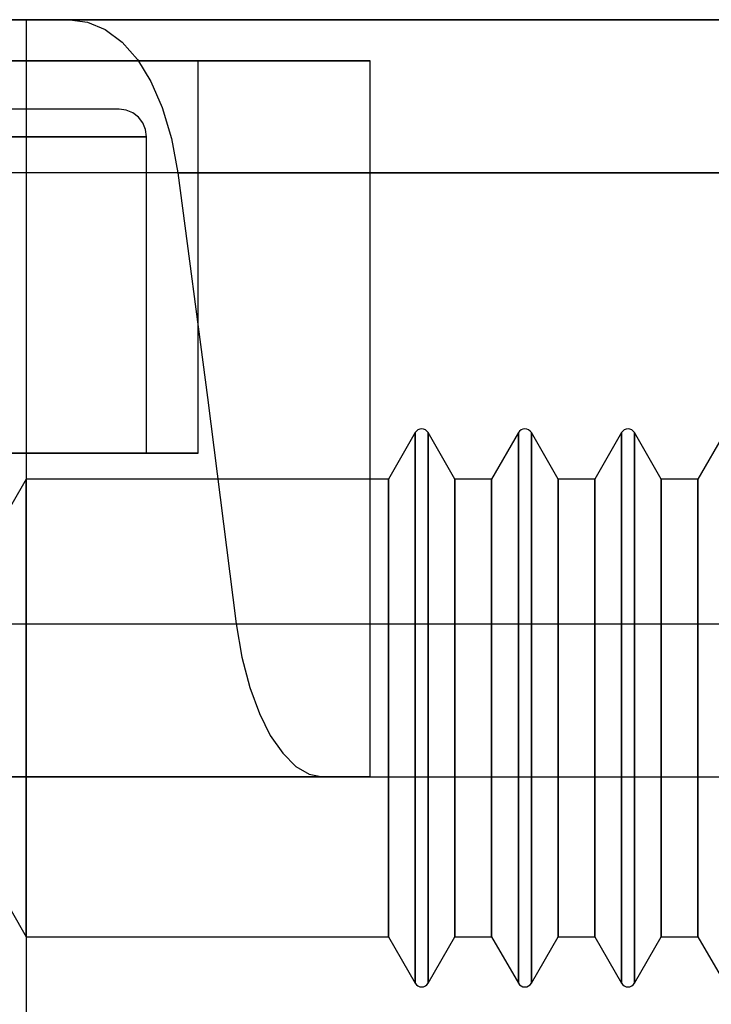
# Model space of a CAD drawing. Units: millimetres. Extents: x 331 to 909, y 431 to 812.
# Drawn here: x 635 to 645, y 798 to 812 of the extents above; entities that cross this region are included whole.
import ezdxf

# ---------------------------------------------------------------- set-up
doc = ezdxf.new("R2010")
doc.units = ezdxf.units.MM
doc.layers.add('HIDDEN', color=7, linetype='Continuous')
doc.layers.add('THICK', color=7, linetype='Continuous')

# ---------------------------------------------------------------- blocks, each defined once
blk = doc.blocks.new('ccc')
at = {"layer": 'HIDDEN', "color": 4}
for p, q in [((653.51, 811.927), (620.51, 811.927)), ((631.74, 811.927), (636.142, 811.927)), ((635.816, 811.927), (635.51, 811.927)), ((635.51, 811.927), (635.51, 795.927)), ((635.816, 811.927), (635.51, 811.927)), ((635.51, 811.927), (635.51, 795.927)), ((635.51, 811.927), (635.816, 811.927)), ((635.51, 811.927), (635.816, 811.927)), ((636.716, 811.927), (635.816, 811.927)), ((636.716, 811.927), (635.816, 811.927)), ((635.816, 811.927), (636.716, 811.927)), ((635.816, 811.927), (636.716, 811.927)), ((636.142, 811.927), (636.401, 811.893)), ((636.142, 811.927), (655.51, 811.927)), ((636.401, 811.893), (636.659, 811.785)), ((638.146, 811.927), (636.716, 811.927)), ((638.146, 811.927), (636.716, 811.927)), ((636.716, 811.927), (638.146, 811.927)), ((636.716, 811.927), (638.146, 811.927)), ((640.01, 811.927), (638.146, 811.927)), ((640.01, 811.927), (638.146, 811.927)), ((638.146, 811.927), (640.01, 811.927)), ((638.146, 811.927), (640.01, 811.927)), ((642.18, 811.927), (640.01, 811.927)), ((642.18, 811.927), (640.01, 811.927)), ((640.01, 811.927), (642.18, 811.927)), ((640.01, 811.927), (642.18, 811.927)), ((644.51, 811.927), (642.18, 811.927)), ((644.51, 811.927), (642.18, 811.927)), ((642.18, 811.927), (644.51, 811.927)), ((642.18, 811.927), (644.51, 811.927)), ((646.839, 811.927), (644.51, 811.927)), ((646.839, 811.927), (644.51, 811.927)), ((644.51, 811.927), (646.839, 811.927)), ((644.51, 811.927), (646.839, 811.927)), ((636.659, 811.785), (636.905, 811.602)), ((636.905, 811.602), (637.128, 811.347)), ((638.636, 811.327), (633.141, 811.327)), ((633.141, 811.327), (638.636, 811.327)), ((635.51, 811.327), (634.304, 811.327)), ((634.304, 811.327), (635.51, 811.327)), ((636.545, 811.327), (635.51, 811.327)), ((635.51, 811.327), (636.545, 811.327)), ((637.34, 811.327), (636.545, 811.327)), ((636.545, 811.327), (637.34, 811.327)), ((637.128, 811.347), (637.322, 811.029)), ((637.839, 811.327), (637.34, 811.327)), ((637.34, 811.327), (637.839, 811.327)), ((638.01, 811.327), (637.839, 811.327)), ((637.839, 811.327), (638.01, 811.327)), ((638.01, 805.627), (638.01, 811.327)), ((640.51, 811.327), (638.636, 811.327)), ((638.636, 811.327), (640.51, 811.327)), ((640.51, 800.927), (640.51, 811.327)), ((637.322, 811.029), (637.486, 810.65)), ((635.732, 810.627), (634.935, 810.627)), ((635.732, 810.627), (634.935, 810.627)), ((636.344, 810.627), (635.732, 810.627)), ((636.344, 810.627), (635.732, 810.627)), ((636.729, 810.627), (636.344, 810.627)), ((636.729, 810.627), (636.344, 810.627)), ((636.86, 810.627), (636.729, 810.627)), ((636.86, 810.627), (636.729, 810.627)), ((636.963, 810.614), (636.86, 810.627)), ((637.06, 810.574), (636.963, 810.614)), ((637.486, 810.65), (637.62, 810.201)), ((637.143, 810.51), (637.06, 810.574)), ((637.206, 810.427), (637.143, 810.51)), ((637.246, 810.331), (637.206, 810.427)), ((637.26, 810.227), (637.246, 810.331)), ((635.135, 810.227), (636.015, 810.227)), ((636.015, 810.227), (635.135, 810.227)), ((636.015, 810.227), (636.69, 810.227)), ((636.69, 810.227), (636.015, 810.227)), ((636.69, 810.227), (637.115, 810.227)), ((637.115, 810.227), (636.69, 810.227)), ((637.115, 810.227), (637.26, 810.227)), ((637.26, 810.227), (637.115, 810.227)), ((637.26, 805.627), (637.26, 810.227)), ((637.62, 810.201), (637.712, 809.704)), ((654.914, 809.704), (619.914, 809.704)), ((637.712, 809.704), (638.145, 806.44)), ((637.712, 809.704), (654.914, 809.704)), ((638.145, 806.44), (638.564, 803.151)), ((641.166, 805.927), (640.775, 805.251)), ((641.166, 805.927), (640.775, 805.251)), ((641.183, 805.95), (641.166, 805.927)), ((641.183, 805.95), (641.166, 805.927)), ((641.166, 805.791), (641.166, 805.927)), ((641.166, 805.927), (641.166, 805.791)), ((641.166, 805.927), (641.166, 805.791)), ((641.166, 805.791), (641.166, 805.927)), ((641.206, 805.967), (641.183, 805.95)), ((641.206, 805.967), (641.183, 805.95)), ((641.232, 805.978), (641.206, 805.967)), ((641.232, 805.978), (641.206, 805.967)), ((641.26, 805.981), (641.232, 805.978)), ((641.26, 805.981), (641.232, 805.978)), ((641.288, 805.978), (641.26, 805.981)), ((641.288, 805.978), (641.26, 805.981)), ((641.314, 805.967), (641.288, 805.978)), ((641.314, 805.967), (641.288, 805.978)), ((641.336, 805.95), (641.314, 805.967)), ((641.336, 805.95), (641.314, 805.967)), ((641.354, 805.927), (641.336, 805.95)), ((641.354, 805.927), (641.336, 805.95)), ((641.354, 805.927), (641.354, 805.791)), ((641.744, 805.251), (641.354, 805.927)), ((641.744, 805.251), (641.354, 805.927)), ((641.354, 805.927), (641.354, 805.791)), ((641.354, 805.791), (641.354, 805.927)), ((641.354, 805.791), (641.354, 805.927)), ((642.666, 805.927), (642.275, 805.251)), ((642.666, 805.927), (642.275, 805.251)), ((642.683, 805.95), (642.666, 805.927)), ((642.683, 805.95), (642.666, 805.927)), ((642.666, 805.791), (642.666, 805.927)), ((642.666, 805.927), (642.666, 805.791)), ((642.666, 805.927), (642.666, 805.791)), ((642.666, 805.791), (642.666, 805.927)), ((642.706, 805.967), (642.683, 805.95)), ((642.706, 805.967), (642.683, 805.95)), ((642.732, 805.978), (642.706, 805.967)), ((642.732, 805.978), (642.706, 805.967)), ((642.76, 805.981), (642.732, 805.978)), ((642.76, 805.981), (642.732, 805.978)), ((642.788, 805.978), (642.76, 805.981)), ((642.788, 805.978), (642.76, 805.981)), ((642.814, 805.967), (642.788, 805.978)), ((642.814, 805.967), (642.788, 805.978)), ((642.836, 805.95), (642.814, 805.967)), ((642.836, 805.95), (642.814, 805.967)), ((642.854, 805.927), (642.836, 805.95)), ((642.854, 805.927), (642.836, 805.95)), ((642.854, 805.927), (642.854, 805.791)), ((643.244, 805.251), (642.854, 805.927)), ((643.244, 805.251), (642.854, 805.927)), ((642.854, 805.927), (642.854, 805.791)), ((642.854, 805.791), (642.854, 805.927)), ((642.854, 805.791), (642.854, 805.927)), ((644.166, 805.927), (643.775, 805.251)), ((644.166, 805.927), (643.775, 805.251)), ((644.183, 805.95), (644.166, 805.927)), ((644.183, 805.95), (644.166, 805.927)), ((644.166, 805.791), (644.166, 805.927)), ((644.166, 805.927), (644.166, 805.791)), ((644.166, 805.927), (644.166, 805.791)), ((644.166, 805.791), (644.166, 805.927)), ((644.206, 805.967), (644.183, 805.95)), ((644.206, 805.967), (644.183, 805.95)), ((644.232, 805.978), (644.206, 805.967)), ((644.232, 805.978), (644.206, 805.967)), ((644.26, 805.981), (644.232, 805.978)), ((644.26, 805.981), (644.232, 805.978)), ((644.288, 805.978), (644.26, 805.981)), ((644.288, 805.978), (644.26, 805.981)), ((644.314, 805.967), (644.288, 805.978)), ((644.314, 805.967), (644.288, 805.978)), ((644.336, 805.95), (644.314, 805.967)), ((644.336, 805.95), (644.314, 805.967)), ((644.354, 805.927), (644.336, 805.95)), ((644.354, 805.927), (644.336, 805.95)), ((644.354, 805.927), (644.354, 805.791)), ((644.744, 805.251), (644.354, 805.927)), ((644.744, 805.251), (644.354, 805.927)), ((644.354, 805.927), (644.354, 805.791)), ((644.354, 805.791), (644.354, 805.927)), ((644.354, 805.791), (644.354, 805.927)), ((645.666, 805.927), (645.275, 805.251)), ((645.666, 805.927), (645.275, 805.251)), ((641.166, 805.391), (641.166, 805.791)), ((641.166, 805.791), (641.166, 805.391)), ((641.166, 805.791), (641.166, 805.391)), ((641.166, 805.391), (641.166, 805.791)), ((641.354, 805.791), (641.354, 805.391)), ((641.354, 805.791), (641.354, 805.391)), ((641.354, 805.391), (641.354, 805.791)), ((641.354, 805.391), (641.354, 805.791)), ((642.666, 805.391), (642.666, 805.791)), ((642.666, 805.791), (642.666, 805.391)), ((642.666, 805.791), (642.666, 805.391)), ((642.666, 805.391), (642.666, 805.791)), ((642.854, 805.791), (642.854, 805.391)), ((642.854, 805.791), (642.854, 805.391)), ((642.854, 805.391), (642.854, 805.791)), ((642.854, 805.391), (642.854, 805.791)), ((644.166, 805.391), (644.166, 805.791)), ((644.166, 805.791), (644.166, 805.391)), ((644.166, 805.791), (644.166, 805.391)), ((644.166, 805.391), (644.166, 805.791)), ((644.354, 805.791), (644.354, 805.391)), ((644.354, 805.791), (644.354, 805.391)), ((644.354, 805.391), (644.354, 805.791)), ((644.354, 805.391), (644.354, 805.791)), ((634.304, 805.627), (635.51, 805.627)), ((635.51, 805.627), (634.304, 805.627)), ((635.135, 805.627), (636.015, 805.627)), ((636.015, 805.627), (635.135, 805.627)), ((635.51, 805.627), (636.545, 805.627)), ((636.545, 805.627), (635.51, 805.627)), ((636.015, 805.627), (636.69, 805.627)), ((636.69, 805.627), (636.015, 805.627)), ((636.545, 805.627), (637.34, 805.627)), ((637.34, 805.627), (636.545, 805.627)), ((636.69, 805.627), (637.115, 805.627)), ((637.115, 805.627), (636.69, 805.627)), ((637.115, 805.627), (637.26, 805.627)), ((637.26, 805.627), (637.115, 805.627)), ((637.34, 805.627), (637.839, 805.627)), ((637.839, 805.627), (637.34, 805.627)), ((637.839, 805.627), (638.01, 805.627)), ((638.01, 805.627), (637.839, 805.627)), ((641.166, 804.756), (641.166, 805.391)), ((641.166, 805.391), (641.166, 804.756)), ((641.166, 805.391), (641.166, 804.756)), ((641.166, 804.756), (641.166, 805.391)), ((641.354, 805.391), (641.354, 804.756)), ((641.354, 805.391), (641.354, 804.756)), ((641.354, 804.756), (641.354, 805.391)), ((641.354, 804.756), (641.354, 805.391)), ((642.666, 804.756), (642.666, 805.391)), ((642.666, 805.391), (642.666, 804.756)), ((642.666, 805.391), (642.666, 804.756)), ((642.666, 804.756), (642.666, 805.391)), ((642.854, 805.391), (642.854, 804.756)), ((642.854, 805.391), (642.854, 804.756)), ((642.854, 804.756), (642.854, 805.391)), ((642.854, 804.756), (642.854, 805.391)), ((644.166, 804.756), (644.166, 805.391)), ((644.166, 805.391), (644.166, 804.756)), ((644.166, 805.391), (644.166, 804.756)), ((644.166, 804.756), (644.166, 805.391)), ((644.354, 805.391), (644.354, 804.756)), ((644.354, 805.391), (644.354, 804.756)), ((644.354, 804.756), (644.354, 805.391)), ((644.354, 804.756), (644.354, 805.391)), ((635.51, 805.251), (633.591, 801.927)), ((635.51, 805.251), (633.591, 801.927)), ((635.51, 805.251), (635.51, 805.137)), ((640.775, 805.251), (635.51, 805.251)), ((640.775, 805.251), (635.51, 805.251)), ((635.51, 805.251), (635.51, 805.137)), ((635.51, 805.137), (635.51, 805.251)), ((635.51, 805.137), (635.51, 805.251)), ((640.775, 805.137), (640.775, 805.251)), ((640.775, 805.251), (640.775, 805.137)), ((640.775, 805.251), (640.775, 805.137)), ((640.775, 805.137), (640.775, 805.251)), ((642.275, 805.251), (641.744, 805.251)), ((641.744, 805.251), (641.744, 805.137)), ((641.744, 805.137), (641.744, 805.251)), ((642.275, 805.251), (641.744, 805.251)), ((641.744, 805.137), (641.744, 805.251)), ((641.744, 805.251), (641.744, 805.137)), ((642.275, 805.137), (642.275, 805.251)), ((642.275, 805.251), (642.275, 805.137)), ((642.275, 805.251), (642.275, 805.137)), ((642.275, 805.137), (642.275, 805.251)), ((643.775, 805.251), (643.244, 805.251)), ((643.244, 805.251), (643.244, 805.137)), ((643.244, 805.137), (643.244, 805.251)), ((643.775, 805.251), (643.244, 805.251)), ((643.244, 805.137), (643.244, 805.251)), ((643.244, 805.251), (643.244, 805.137)), ((643.775, 805.137), (643.775, 805.251)), ((643.775, 805.251), (643.775, 805.137)), ((643.775, 805.251), (643.775, 805.137)), ((643.775, 805.137), (643.775, 805.251)), ((644.744, 805.251), (644.744, 805.137)), ((645.275, 805.251), (644.744, 805.251)), ((644.744, 805.137), (644.744, 805.251)), ((645.275, 805.251), (644.744, 805.251)), ((644.744, 805.137), (644.744, 805.251)), ((644.744, 805.251), (644.744, 805.137)), ((645.275, 805.137), (645.275, 805.251)), ((645.275, 805.251), (645.275, 805.137)), ((645.275, 805.251), (645.275, 805.137)), ((645.275, 805.137), (645.275, 805.251)), ((635.51, 805.137), (635.51, 804.805)), ((635.51, 805.137), (635.51, 804.805)), ((635.51, 804.805), (635.51, 805.137)), ((635.51, 804.805), (635.51, 805.137)), ((640.775, 804.805), (640.775, 805.137)), ((640.775, 805.137), (640.775, 804.805)), ((640.775, 805.137), (640.775, 804.805)), ((640.775, 804.805), (640.775, 805.137)), ((641.744, 805.137), (641.744, 804.805)), ((641.744, 804.805), (641.744, 805.137)), ((641.744, 804.805), (641.744, 805.137)), ((641.744, 805.137), (641.744, 804.805)), ((642.275, 804.805), (642.275, 805.137)), ((642.275, 805.137), (642.275, 804.805)), ((642.275, 805.137), (642.275, 804.805)), ((642.275, 804.805), (642.275, 805.137)), ((643.244, 805.137), (643.244, 804.805)), ((643.244, 804.805), (643.244, 805.137)), ((643.244, 804.805), (643.244, 805.137)), ((643.244, 805.137), (643.244, 804.805)), ((643.775, 804.805), (643.775, 805.137)), ((643.775, 805.137), (643.775, 804.805)), ((643.775, 805.137), (643.775, 804.805)), ((643.775, 804.805), (643.775, 805.137)), ((644.744, 805.137), (644.744, 804.805)), ((644.744, 804.805), (644.744, 805.137)), ((644.744, 804.805), (644.744, 805.137)), ((644.744, 805.137), (644.744, 804.805)), ((645.275, 804.805), (645.275, 805.137)), ((645.275, 805.137), (645.275, 804.805)), ((645.275, 805.137), (645.275, 804.805)), ((645.275, 804.805), (645.275, 805.137)), ((635.51, 804.805), (635.51, 804.277)), ((635.51, 804.805), (635.51, 804.277)), ((635.51, 804.277), (635.51, 804.805)), ((635.51, 804.277), (635.51, 804.805)), ((640.775, 804.277), (640.775, 804.805)), ((640.775, 804.805), (640.775, 804.277)), ((640.775, 804.805), (640.775, 804.277)), ((640.775, 804.277), (640.775, 804.805)), ((641.166, 803.927), (641.166, 804.756)), ((641.166, 804.756), (641.166, 803.927)), ((641.166, 804.756), (641.166, 803.927)), ((641.166, 803.927), (641.166, 804.756)), ((641.354, 804.756), (641.354, 803.927)), ((641.354, 804.756), (641.354, 803.927)), ((641.354, 803.927), (641.354, 804.756)), ((641.354, 803.927), (641.354, 804.756)), ((641.744, 804.805), (641.744, 804.277)), ((641.744, 804.277), (641.744, 804.805)), ((641.744, 804.277), (641.744, 804.805)), ((641.744, 804.805), (641.744, 804.277)), ((642.275, 804.277), (642.275, 804.805)), ((642.275, 804.805), (642.275, 804.277)), ((642.275, 804.805), (642.275, 804.277)), ((642.275, 804.277), (642.275, 804.805)), ((642.666, 803.927), (642.666, 804.756)), ((642.666, 804.756), (642.666, 803.927)), ((642.666, 804.756), (642.666, 803.927)), ((642.666, 803.927), (642.666, 804.756)), ((642.854, 804.756), (642.854, 803.927)), ((642.854, 804.756), (642.854, 803.927)), ((642.854, 803.927), (642.854, 804.756)), ((642.854, 803.927), (642.854, 804.756)), ((643.244, 804.805), (643.244, 804.277)), ((643.244, 804.277), (643.244, 804.805)), ((643.244, 804.277), (643.244, 804.805)), ((643.244, 804.805), (643.244, 804.277)), ((643.775, 804.277), (643.775, 804.805)), ((643.775, 804.805), (643.775, 804.277)), ((643.775, 804.805), (643.775, 804.277)), ((643.775, 804.277), (643.775, 804.805)), ((644.166, 803.927), (644.166, 804.756)), ((644.166, 804.756), (644.166, 803.927)), ((644.166, 804.756), (644.166, 803.927)), ((644.166, 803.927), (644.166, 804.756)), ((644.354, 804.756), (644.354, 803.927)), ((644.354, 804.756), (644.354, 803.927)), ((644.354, 803.927), (644.354, 804.756)), ((644.354, 803.927), (644.354, 804.756)), ((644.744, 804.805), (644.744, 804.277)), ((644.744, 804.277), (644.744, 804.805)), ((644.744, 804.277), (644.744, 804.805)), ((644.744, 804.805), (644.744, 804.277)), ((645.275, 804.277), (645.275, 804.805)), ((645.275, 804.805), (645.275, 804.277)), ((645.275, 804.805), (645.275, 804.277)), ((645.275, 804.277), (645.275, 804.805)), ((635.51, 804.277), (635.51, 803.589)), ((635.51, 804.277), (635.51, 803.589)), ((635.51, 803.589), (635.51, 804.277)), ((635.51, 803.589), (635.51, 804.277)), ((640.775, 803.589), (640.775, 804.277)), ((640.775, 804.277), (640.775, 803.589)), ((640.775, 804.277), (640.775, 803.589)), ((640.775, 803.589), (640.775, 804.277)), ((641.744, 804.277), (641.744, 803.589)), ((641.744, 803.589), (641.744, 804.277)), ((641.744, 803.589), (641.744, 804.277)), ((641.744, 804.277), (641.744, 803.589)), ((642.275, 803.589), (642.275, 804.277)), ((642.275, 804.277), (642.275, 803.589)), ((642.275, 804.277), (642.275, 803.589)), ((642.275, 803.589), (642.275, 804.277)), ((643.244, 804.277), (643.244, 803.589)), ((643.244, 803.589), (643.244, 804.277)), ((643.244, 803.589), (643.244, 804.277)), ((643.244, 804.277), (643.244, 803.589)), ((643.775, 803.589), (643.775, 804.277)), ((643.775, 804.277), (643.775, 803.589)), ((643.775, 804.277), (643.775, 803.589)), ((643.775, 803.589), (643.775, 804.277)), ((644.744, 804.277), (644.744, 803.589)), ((644.744, 803.589), (644.744, 804.277)), ((644.744, 803.589), (644.744, 804.277)), ((644.744, 804.277), (644.744, 803.589)), ((645.275, 803.589), (645.275, 804.277)), ((645.275, 804.277), (645.275, 803.589)), ((645.275, 804.277), (645.275, 803.589)), ((645.275, 803.589), (645.275, 804.277)), ((641.166, 802.962), (641.166, 803.927)), ((641.166, 803.927), (641.166, 802.962)), ((641.166, 803.927), (641.166, 802.962)), ((641.166, 802.962), (641.166, 803.927)), ((641.354, 803.927), (641.354, 802.962)), ((641.354, 803.927), (641.354, 802.962)), ((641.354, 802.962), (641.354, 803.927)), ((641.354, 802.962), (641.354, 803.927)), ((642.666, 802.962), (642.666, 803.927)), ((642.666, 803.927), (642.666, 802.962)), ((642.666, 803.927), (642.666, 802.962)), ((642.666, 802.962), (642.666, 803.927)), ((642.854, 803.927), (642.854, 802.962)), ((642.854, 803.927), (642.854, 802.962)), ((642.854, 802.962), (642.854, 803.927)), ((642.854, 802.962), (642.854, 803.927)), ((644.166, 802.962), (644.166, 803.927)), ((644.166, 803.927), (644.166, 802.962)), ((644.166, 803.927), (644.166, 802.962)), ((644.166, 802.962), (644.166, 803.927)), ((644.354, 803.927), (644.354, 802.962)), ((644.354, 803.927), (644.354, 802.962)), ((644.354, 802.962), (644.354, 803.927)), ((644.354, 802.962), (644.354, 803.927)), ((635.51, 803.589), (635.51, 802.787)), ((635.51, 803.589), (635.51, 802.787)), ((635.51, 802.787), (635.51, 803.589)), ((635.51, 802.787), (635.51, 803.589)), ((640.775, 802.787), (640.775, 803.589)), ((640.775, 803.589), (640.775, 802.787)), ((640.775, 803.589), (640.775, 802.787)), ((640.775, 802.787), (640.775, 803.589)), ((641.744, 803.589), (641.744, 802.787)), ((641.744, 802.787), (641.744, 803.589)), ((641.744, 802.787), (641.744, 803.589)), ((641.744, 803.589), (641.744, 802.787)), ((642.275, 802.787), (642.275, 803.589)), ((642.275, 803.589), (642.275, 802.787)), ((642.275, 803.589), (642.275, 802.787)), ((642.275, 802.787), (642.275, 803.589)), ((643.244, 803.589), (643.244, 802.787)), ((643.244, 802.787), (643.244, 803.589)), ((643.244, 802.787), (643.244, 803.589)), ((643.244, 803.589), (643.244, 802.787)), ((643.775, 802.787), (643.775, 803.589)), ((643.775, 803.589), (643.775, 802.787)), ((643.775, 803.589), (643.775, 802.787)), ((643.775, 802.787), (643.775, 803.589)), ((644.744, 803.589), (644.744, 802.787)), ((644.744, 802.787), (644.744, 803.589)), ((644.744, 802.787), (644.744, 803.589)), ((644.744, 803.589), (644.744, 802.787)), ((645.275, 802.787), (645.275, 803.589)), ((645.275, 803.589), (645.275, 802.787)), ((645.275, 803.589), (645.275, 802.787)), ((645.275, 802.787), (645.275, 803.589)), ((618.158, 803.151), (653.468, 803.151)), ((638.564, 803.151), (638.645, 802.666)), ((638.564, 803.151), (653.468, 803.151)), ((641.166, 801.927), (641.166, 802.962)), ((641.166, 802.962), (641.166, 801.927)), ((641.166, 802.962), (641.166, 801.927)), ((641.166, 801.927), (641.166, 802.962)), ((641.354, 802.962), (641.354, 801.927)), ((641.354, 802.962), (641.354, 801.927)), ((641.354, 801.927), (641.354, 802.962)), ((641.354, 801.927), (641.354, 802.962)), ((642.666, 801.927), (642.666, 802.962)), ((642.666, 802.962), (642.666, 801.927)), ((642.666, 802.962), (642.666, 801.927)), ((642.666, 801.927), (642.666, 802.962)), ((642.854, 802.962), (642.854, 801.927)), ((642.854, 802.962), (642.854, 801.927)), ((642.854, 801.927), (642.854, 802.962)), ((642.854, 801.927), (642.854, 802.962)), ((644.166, 801.927), (644.166, 802.962)), ((644.166, 802.962), (644.166, 801.927)), ((644.166, 802.962), (644.166, 801.927)), ((644.166, 801.927), (644.166, 802.962)), ((644.354, 802.962), (644.354, 801.927)), ((644.354, 802.962), (644.354, 801.927)), ((644.354, 801.927), (644.354, 802.962)), ((644.354, 801.927), (644.354, 802.962)), ((635.51, 802.787), (635.51, 801.927)), ((635.51, 802.787), (635.51, 801.927)), ((635.51, 801.927), (635.51, 802.787)), ((635.51, 801.927), (635.51, 802.787)), ((640.775, 801.927), (640.775, 802.787)), ((640.775, 802.787), (640.775, 801.927)), ((640.775, 802.787), (640.775, 801.927)), ((640.775, 801.927), (640.775, 802.787)), ((641.744, 802.787), (641.744, 801.927)), ((641.744, 801.927), (641.744, 802.787)), ((641.744, 801.927), (641.744, 802.787)), ((641.744, 802.787), (641.744, 801.927)), ((642.275, 801.927), (642.275, 802.787)), ((642.275, 802.787), (642.275, 801.927)), ((642.275, 802.787), (642.275, 801.927)), ((642.275, 801.927), (642.275, 802.787)), ((643.244, 802.787), (643.244, 801.927)), ((643.244, 801.927), (643.244, 802.787)), ((643.244, 801.927), (643.244, 802.787)), ((643.244, 802.787), (643.244, 801.927)), ((643.775, 801.927), (643.775, 802.787)), ((643.775, 802.787), (643.775, 801.927)), ((643.775, 802.787), (643.775, 801.927)), ((643.775, 801.927), (643.775, 802.787)), ((644.744, 802.787), (644.744, 801.927)), ((644.744, 801.927), (644.744, 802.787)), ((644.744, 801.927), (644.744, 802.787)), ((644.744, 802.787), (644.744, 801.927)), ((645.275, 801.927), (645.275, 802.787)), ((645.275, 802.787), (645.275, 801.927)), ((645.275, 802.787), (645.275, 801.927)), ((645.275, 801.927), (645.275, 802.787)), ((638.645, 802.666), (638.76, 802.224)), ((638.76, 802.224), (638.9, 801.847)), ((633.591, 801.927), (635.51, 798.604)), ((633.591, 801.927), (635.51, 798.604)), ((635.51, 801.927), (635.51, 801.067)), ((635.51, 801.927), (635.51, 801.067)), ((635.51, 801.067), (635.51, 801.927)), ((635.51, 801.067), (635.51, 801.927)), ((640.775, 801.067), (640.775, 801.927)), ((640.775, 801.927), (640.775, 801.067)), ((640.775, 801.927), (640.775, 801.067)), ((640.775, 801.067), (640.775, 801.927)), ((641.166, 800.892), (641.166, 801.927)), ((641.166, 801.927), (641.166, 800.892)), ((641.166, 801.927), (641.166, 800.892)), ((641.166, 800.892), (641.166, 801.927)), ((641.354, 801.927), (641.354, 800.892)), ((641.354, 801.927), (641.354, 800.892)), ((641.354, 800.892), (641.354, 801.927)), ((641.354, 800.892), (641.354, 801.927)), ((641.744, 801.927), (641.744, 801.067)), ((641.744, 801.067), (641.744, 801.927)), ((641.744, 801.067), (641.744, 801.927)), ((641.744, 801.927), (641.744, 801.067)), ((642.275, 801.067), (642.275, 801.927)), ((642.275, 801.927), (642.275, 801.067)), ((642.275, 801.927), (642.275, 801.067)), ((642.275, 801.067), (642.275, 801.927)), ((642.666, 800.892), (642.666, 801.927)), ((642.666, 801.927), (642.666, 800.892)), ((642.666, 801.927), (642.666, 800.892)), ((642.666, 800.892), (642.666, 801.927)), ((642.854, 801.927), (642.854, 800.892)), ((642.854, 801.927), (642.854, 800.892)), ((642.854, 800.892), (642.854, 801.927)), ((642.854, 800.892), (642.854, 801.927)), ((643.244, 801.927), (643.244, 801.067)), ((643.244, 801.067), (643.244, 801.927)), ((643.244, 801.067), (643.244, 801.927)), ((643.244, 801.927), (643.244, 801.067)), ((643.775, 801.067), (643.775, 801.927)), ((643.775, 801.927), (643.775, 801.067)), ((643.775, 801.927), (643.775, 801.067)), ((643.775, 801.067), (643.775, 801.927)), ((644.166, 800.892), (644.166, 801.927)), ((644.166, 801.927), (644.166, 800.892)), ((644.166, 801.927), (644.166, 800.892)), ((644.166, 800.892), (644.166, 801.927)), ((644.354, 801.927), (644.354, 800.892)), ((644.354, 801.927), (644.354, 800.892)), ((644.354, 800.892), (644.354, 801.927)), ((644.354, 800.892), (644.354, 801.927)), ((644.744, 801.927), (644.744, 801.067)), ((644.744, 801.067), (644.744, 801.927)), ((644.744, 801.067), (644.744, 801.927)), ((644.744, 801.927), (644.744, 801.067)), ((645.275, 801.067), (645.275, 801.927)), ((645.275, 801.927), (645.275, 801.067)), ((645.275, 801.927), (645.275, 801.067)), ((645.275, 801.067), (645.275, 801.927)), ((638.9, 801.847), (639.059, 801.529)), ((639.059, 801.529), (639.239, 801.268)), ((639.239, 801.268), (639.431, 801.078)), ((635.51, 801.067), (635.51, 800.265)), ((635.51, 801.067), (635.51, 800.265)), ((635.51, 800.265), (635.51, 801.067)), ((635.51, 800.265), (635.51, 801.067)), ((639.431, 801.078), (639.626, 800.964)), ((640.775, 800.265), (640.775, 801.067)), ((640.775, 801.067), (640.775, 800.265)), ((640.775, 801.067), (640.775, 800.265)), ((640.775, 800.265), (640.775, 801.067)), ((641.744, 801.067), (641.744, 800.265)), ((641.744, 800.265), (641.744, 801.067)), ((641.744, 800.265), (641.744, 801.067)), ((641.744, 801.067), (641.744, 800.265)), ((642.275, 800.265), (642.275, 801.067)), ((642.275, 801.067), (642.275, 800.265)), ((642.275, 801.067), (642.275, 800.265)), ((642.275, 800.265), (642.275, 801.067)), ((643.244, 801.067), (643.244, 800.265)), ((643.244, 800.265), (643.244, 801.067)), ((643.244, 800.265), (643.244, 801.067)), ((643.244, 801.067), (643.244, 800.265)), ((643.775, 800.265), (643.775, 801.067)), ((643.775, 801.067), (643.775, 800.265)), ((643.775, 801.067), (643.775, 800.265)), ((643.775, 800.265), (643.775, 801.067)), ((644.744, 801.067), (644.744, 800.265)), ((644.744, 800.265), (644.744, 801.067)), ((644.744, 800.265), (644.744, 801.067)), ((644.744, 801.067), (644.744, 800.265)), ((645.275, 800.265), (645.275, 801.067)), ((645.275, 801.067), (645.275, 800.265)), ((645.275, 801.067), (645.275, 800.265)), ((645.275, 800.265), (645.275, 801.067)), ((617.562, 800.927), (648.562, 800.927)), ((633.141, 800.927), (638.636, 800.927)), ((638.636, 800.927), (633.141, 800.927)), ((639.816, 800.927), (634.305, 800.927)), ((638.636, 800.927), (640.51, 800.927)), ((640.51, 800.927), (638.636, 800.927)), ((639.626, 800.964), (639.816, 800.927)), ((639.816, 800.927), (648.562, 800.927)), ((641.166, 799.927), (641.166, 800.892)), ((641.166, 800.892), (641.166, 799.927)), ((641.166, 800.892), (641.166, 799.927)), ((641.166, 799.927), (641.166, 800.892)), ((641.354, 800.892), (641.354, 799.927)), ((641.354, 800.892), (641.354, 799.927)), ((641.354, 799.927), (641.354, 800.892)), ((641.354, 799.927), (641.354, 800.892)), ((642.666, 799.927), (642.666, 800.892)), ((642.666, 800.892), (642.666, 799.927)), ((642.666, 800.892), (642.666, 799.927)), ((642.666, 799.927), (642.666, 800.892)), ((642.854, 800.892), (642.854, 799.927)), ((642.854, 800.892), (642.854, 799.927)), ((642.854, 799.927), (642.854, 800.892)), ((642.854, 799.927), (642.854, 800.892)), ((644.166, 799.927), (644.166, 800.892)), ((644.166, 800.892), (644.166, 799.927)), ((644.166, 800.892), (644.166, 799.927)), ((644.166, 799.927), (644.166, 800.892)), ((644.354, 800.892), (644.354, 799.927)), ((644.354, 800.892), (644.354, 799.927)), ((644.354, 799.927), (644.354, 800.892)), ((644.354, 799.927), (644.354, 800.892)), ((635.51, 800.265), (635.51, 799.577)), ((635.51, 800.265), (635.51, 799.577)), ((635.51, 799.577), (635.51, 800.265)), ((635.51, 799.577), (635.51, 800.265)), ((640.775, 799.577), (640.775, 800.265)), ((640.775, 800.265), (640.775, 799.577)), ((640.775, 800.265), (640.775, 799.577)), ((640.775, 799.577), (640.775, 800.265)), ((641.744, 800.265), (641.744, 799.577)), ((641.744, 799.577), (641.744, 800.265)), ((641.744, 799.577), (641.744, 800.265)), ((641.744, 800.265), (641.744, 799.577)), ((642.275, 799.577), (642.275, 800.265)), ((642.275, 800.265), (642.275, 799.577)), ((642.275, 800.265), (642.275, 799.577)), ((642.275, 799.577), (642.275, 800.265)), ((643.244, 800.265), (643.244, 799.577)), ((643.244, 799.577), (643.244, 800.265)), ((643.244, 799.577), (643.244, 800.265)), ((643.244, 800.265), (643.244, 799.577)), ((643.775, 799.577), (643.775, 800.265)), ((643.775, 800.265), (643.775, 799.577)), ((643.775, 800.265), (643.775, 799.577)), ((643.775, 799.577), (643.775, 800.265)), ((644.744, 800.265), (644.744, 799.577)), ((644.744, 799.577), (644.744, 800.265)), ((644.744, 799.577), (644.744, 800.265)), ((644.744, 800.265), (644.744, 799.577)), ((645.275, 799.577), (645.275, 800.265)), ((645.275, 800.265), (645.275, 799.577)), ((645.275, 800.265), (645.275, 799.577)), ((645.275, 799.577), (645.275, 800.265)), ((641.166, 799.099), (641.166, 799.927)), ((641.166, 799.927), (641.166, 799.099)), ((641.166, 799.927), (641.166, 799.099)), ((641.166, 799.099), (641.166, 799.927)), ((641.354, 799.927), (641.354, 799.099)), ((641.354, 799.927), (641.354, 799.099)), ((641.354, 799.099), (641.354, 799.927)), ((641.354, 799.099), (641.354, 799.927)), ((642.666, 799.099), (642.666, 799.927)), ((642.666, 799.927), (642.666, 799.099)), ((642.666, 799.927), (642.666, 799.099)), ((642.666, 799.099), (642.666, 799.927)), ((642.854, 799.927), (642.854, 799.099)), ((642.854, 799.927), (642.854, 799.099)), ((642.854, 799.099), (642.854, 799.927)), ((642.854, 799.099), (642.854, 799.927)), ((644.166, 799.099), (644.166, 799.927)), ((644.166, 799.927), (644.166, 799.099)), ((644.166, 799.927), (644.166, 799.099)), ((644.166, 799.099), (644.166, 799.927)), ((644.354, 799.927), (644.354, 799.099)), ((644.354, 799.927), (644.354, 799.099)), ((644.354, 799.099), (644.354, 799.927)), ((644.354, 799.099), (644.354, 799.927)), ((635.51, 799.577), (635.51, 799.049)), ((635.51, 799.577), (635.51, 799.049)), ((635.51, 799.049), (635.51, 799.577)), ((635.51, 799.049), (635.51, 799.577)), ((640.775, 799.049), (640.775, 799.577)), ((640.775, 799.577), (640.775, 799.049)), ((640.775, 799.577), (640.775, 799.049)), ((640.775, 799.049), (640.775, 799.577)), ((641.744, 799.577), (641.744, 799.049)), ((641.744, 799.049), (641.744, 799.577)), ((641.744, 799.049), (641.744, 799.577)), ((641.744, 799.577), (641.744, 799.049)), ((642.275, 799.049), (642.275, 799.577)), ((642.275, 799.577), (642.275, 799.049)), ((642.275, 799.577), (642.275, 799.049)), ((642.275, 799.049), (642.275, 799.577)), ((643.244, 799.577), (643.244, 799.049)), ((643.244, 799.049), (643.244, 799.577)), ((643.244, 799.049), (643.244, 799.577)), ((643.244, 799.577), (643.244, 799.049)), ((643.775, 799.049), (643.775, 799.577)), ((643.775, 799.577), (643.775, 799.049)), ((643.775, 799.577), (643.775, 799.049)), ((643.775, 799.049), (643.775, 799.577)), ((644.744, 799.577), (644.744, 799.049)), ((644.744, 799.049), (644.744, 799.577)), ((644.744, 799.049), (644.744, 799.577)), ((644.744, 799.577), (644.744, 799.049)), ((645.275, 799.049), (645.275, 799.577)), ((645.275, 799.577), (645.275, 799.049)), ((645.275, 799.577), (645.275, 799.049)), ((645.275, 799.049), (645.275, 799.577)), ((635.51, 799.049), (635.51, 798.717)), ((635.51, 799.049), (635.51, 798.717)), ((635.51, 798.717), (635.51, 799.049)), ((635.51, 798.717), (635.51, 799.049)), ((640.775, 798.717), (640.775, 799.049)), ((640.775, 799.049), (640.775, 798.717)), ((640.775, 799.049), (640.775, 798.717)), ((640.775, 798.717), (640.775, 799.049)), ((641.166, 798.463), (641.166, 799.099)), ((641.166, 799.099), (641.166, 798.463)), ((641.166, 799.099), (641.166, 798.463)), ((641.166, 798.463), (641.166, 799.099)), ((641.354, 799.099), (641.354, 798.463)), ((641.354, 799.099), (641.354, 798.463)), ((641.354, 798.463), (641.354, 799.099)), ((641.354, 798.463), (641.354, 799.099)), ((641.744, 799.049), (641.744, 798.717)), ((641.744, 798.717), (641.744, 799.049)), ((641.744, 798.717), (641.744, 799.049)), ((641.744, 799.049), (641.744, 798.717)), ((642.275, 798.717), (642.275, 799.049)), ((642.275, 799.049), (642.275, 798.717)), ((642.275, 799.049), (642.275, 798.717)), ((642.275, 798.717), (642.275, 799.049)), ((642.666, 798.463), (642.666, 799.099)), ((642.666, 799.099), (642.666, 798.463)), ((642.666, 799.099), (642.666, 798.463)), ((642.666, 798.463), (642.666, 799.099)), ((642.854, 799.099), (642.854, 798.463)), ((642.854, 799.099), (642.854, 798.463)), ((642.854, 798.463), (642.854, 799.099)), ((642.854, 798.463), (642.854, 799.099)), ((643.244, 799.049), (643.244, 798.717)), ((643.244, 798.717), (643.244, 799.049)), ((643.244, 798.717), (643.244, 799.049)), ((643.244, 799.049), (643.244, 798.717)), ((643.775, 798.717), (643.775, 799.049)), ((643.775, 799.049), (643.775, 798.717)), ((643.775, 799.049), (643.775, 798.717)), ((643.775, 798.717), (643.775, 799.049)), ((644.166, 798.463), (644.166, 799.099)), ((644.166, 799.099), (644.166, 798.463)), ((644.166, 799.099), (644.166, 798.463)), ((644.166, 798.463), (644.166, 799.099)), ((644.354, 799.099), (644.354, 798.463)), ((644.354, 799.099), (644.354, 798.463)), ((644.354, 798.463), (644.354, 799.099)), ((644.354, 798.463), (644.354, 799.099)), ((644.744, 799.049), (644.744, 798.717)), ((644.744, 798.717), (644.744, 799.049)), ((644.744, 798.717), (644.744, 799.049)), ((644.744, 799.049), (644.744, 798.717)), ((645.275, 798.717), (645.275, 799.049)), ((645.275, 799.049), (645.275, 798.717)), ((645.275, 799.049), (645.275, 798.717)), ((645.275, 798.717), (645.275, 799.049)), ((635.51, 798.717), (635.51, 798.604)), ((635.51, 798.717), (635.51, 798.604)), ((635.51, 798.604), (635.51, 798.717)), ((635.51, 798.604), (635.51, 798.717)), ((640.775, 798.604), (640.775, 798.717)), ((640.775, 798.717), (640.775, 798.604)), ((640.775, 798.717), (640.775, 798.604)), ((640.775, 798.604), (640.775, 798.717)), ((641.744, 798.717), (641.744, 798.604)), ((641.744, 798.604), (641.744, 798.717)), ((641.744, 798.604), (641.744, 798.717)), ((641.744, 798.717), (641.744, 798.604)), ((642.275, 798.604), (642.275, 798.717)), ((642.275, 798.717), (642.275, 798.604)), ((642.275, 798.717), (642.275, 798.604)), ((642.275, 798.604), (642.275, 798.717)), ((643.244, 798.717), (643.244, 798.604)), ((643.244, 798.604), (643.244, 798.717)), ((643.244, 798.604), (643.244, 798.717)), ((643.244, 798.717), (643.244, 798.604)), ((643.775, 798.604), (643.775, 798.717)), ((643.775, 798.717), (643.775, 798.604)), ((643.775, 798.717), (643.775, 798.604)), ((643.775, 798.604), (643.775, 798.717)), ((644.744, 798.717), (644.744, 798.604)), ((644.744, 798.604), (644.744, 798.717)), ((644.744, 798.604), (644.744, 798.717)), ((644.744, 798.717), (644.744, 798.604)), ((645.275, 798.604), (645.275, 798.717)), ((645.275, 798.717), (645.275, 798.604)), ((645.275, 798.717), (645.275, 798.604)), ((645.275, 798.604), (645.275, 798.717)), ((635.51, 798.604), (640.775, 798.604)), ((635.51, 798.604), (640.775, 798.604)), ((640.775, 798.604), (641.166, 797.927)), ((640.775, 798.604), (641.166, 797.927)), ((641.354, 797.927), (641.744, 798.604)), ((641.354, 797.927), (641.744, 798.604)), ((641.744, 798.604), (642.275, 798.604)), ((641.744, 798.604), (642.275, 798.604)), ((642.275, 798.604), (642.666, 797.927)), ((642.275, 798.604), (642.666, 797.927)), ((642.854, 797.927), (643.244, 798.604)), ((642.854, 797.927), (643.244, 798.604)), ((643.244, 798.604), (643.775, 798.604)), ((643.244, 798.604), (643.775, 798.604)), ((643.775, 798.604), (644.166, 797.927)), ((643.775, 798.604), (644.166, 797.927)), ((644.354, 797.927), (644.744, 798.604)), ((644.354, 797.927), (644.744, 798.604)), ((644.744, 798.604), (645.275, 798.604)), ((644.744, 798.604), (645.275, 798.604)), ((645.275, 798.604), (645.666, 797.927)), ((645.275, 798.604), (645.666, 797.927)), ((641.166, 798.063), (641.166, 798.463)), ((641.166, 798.463), (641.166, 798.063)), ((641.166, 798.463), (641.166, 798.063)), ((641.166, 798.063), (641.166, 798.463)), ((641.354, 798.463), (641.354, 798.063)), ((641.354, 798.463), (641.354, 798.063)), ((641.354, 798.063), (641.354, 798.463)), ((641.354, 798.063), (641.354, 798.463)), ((642.666, 798.063), (642.666, 798.463)), ((642.666, 798.463), (642.666, 798.063)), ((642.666, 798.463), (642.666, 798.063)), ((642.666, 798.063), (642.666, 798.463)), ((642.854, 798.463), (642.854, 798.063)), ((642.854, 798.463), (642.854, 798.063)), ((642.854, 798.063), (642.854, 798.463)), ((642.854, 798.063), (642.854, 798.463)), ((644.166, 798.063), (644.166, 798.463)), ((644.166, 798.463), (644.166, 798.063)), ((644.166, 798.463), (644.166, 798.063)), ((644.166, 798.063), (644.166, 798.463)), ((644.354, 798.463), (644.354, 798.063)), ((644.354, 798.463), (644.354, 798.063)), ((644.354, 798.063), (644.354, 798.463)), ((644.354, 798.063), (644.354, 798.463)), ((641.166, 797.927), (641.166, 798.063)), ((641.166, 798.063), (641.166, 797.927)), ((641.166, 798.063), (641.166, 797.927)), ((641.166, 797.927), (641.166, 798.063)), ((641.354, 798.063), (641.354, 797.927)), ((641.354, 798.063), (641.354, 797.927)), ((641.354, 797.927), (641.354, 798.063)), ((641.354, 797.927), (641.354, 798.063)), ((642.666, 797.927), (642.666, 798.063)), ((642.666, 798.063), (642.666, 797.927)), ((642.666, 798.063), (642.666, 797.927)), ((642.666, 797.927), (642.666, 798.063)), ((642.854, 798.063), (642.854, 797.927)), ((642.854, 798.063), (642.854, 797.927)), ((642.854, 797.927), (642.854, 798.063)), ((642.854, 797.927), (642.854, 798.063)), ((644.166, 797.927), (644.166, 798.063)), ((644.166, 798.063), (644.166, 797.927)), ((644.166, 798.063), (644.166, 797.927)), ((644.166, 797.927), (644.166, 798.063)), ((644.354, 798.063), (644.354, 797.927)), ((644.354, 798.063), (644.354, 797.927)), ((644.354, 797.927), (644.354, 798.063)), ((644.354, 797.927), (644.354, 798.063)), ((641.166, 797.927), (641.183, 797.905)), ((641.166, 797.927), (641.183, 797.905)), ((641.183, 797.905), (641.206, 797.888)), ((641.183, 797.905), (641.206, 797.888)), ((641.206, 797.888), (641.232, 797.877)), ((641.206, 797.888), (641.232, 797.877)), ((641.232, 797.877), (641.26, 797.873)), ((641.232, 797.877), (641.26, 797.873)), ((641.26, 797.873), (641.288, 797.877)), ((641.26, 797.873), (641.288, 797.877)), ((641.288, 797.877), (641.314, 797.888)), ((641.288, 797.877), (641.314, 797.888)), ((641.314, 797.888), (641.336, 797.905)), ((641.314, 797.888), (641.336, 797.905)), ((641.336, 797.905), (641.354, 797.927)), ((641.336, 797.905), (641.354, 797.927)), ((642.666, 797.927), (642.683, 797.905)), ((642.666, 797.927), (642.683, 797.905)), ((642.683, 797.905), (642.706, 797.888)), ((642.683, 797.905), (642.706, 797.888)), ((642.706, 797.888), (642.732, 797.877)), ((642.706, 797.888), (642.732, 797.877)), ((642.732, 797.877), (642.76, 797.873)), ((642.732, 797.877), (642.76, 797.873)), ((642.76, 797.873), (642.788, 797.877)), ((642.76, 797.873), (642.788, 797.877)), ((642.788, 797.877), (642.814, 797.888)), ((642.788, 797.877), (642.814, 797.888)), ((642.814, 797.888), (642.836, 797.905)), ((642.814, 797.888), (642.836, 797.905)), ((642.836, 797.905), (642.854, 797.927)), ((642.836, 797.905), (642.854, 797.927)), ((644.166, 797.927), (644.183, 797.905)), ((644.166, 797.927), (644.183, 797.905)), ((644.183, 797.905), (644.206, 797.888)), ((644.183, 797.905), (644.206, 797.888)), ((644.206, 797.888), (644.232, 797.877)), ((644.206, 797.888), (644.232, 797.877)), ((644.232, 797.877), (644.26, 797.873)), ((644.232, 797.877), (644.26, 797.873)), ((644.26, 797.873), (644.288, 797.877)), ((644.26, 797.873), (644.288, 797.877)), ((644.288, 797.877), (644.314, 797.888)), ((644.288, 797.877), (644.314, 797.888)), ((644.314, 797.888), (644.336, 797.905)), ((644.314, 797.888), (644.336, 797.905)), ((644.336, 797.905), (644.354, 797.927)), ((644.336, 797.905), (644.354, 797.927))]:
    blk.add_line(p, q, dxfattribs=at)
at = {"layer": 'THICK', "color": 4}
for p in [(655.51, 811.927), (653.51, 811.927)]:
    blk.add_line(p, (620.51, 811.927), dxfattribs=at)

msp = doc.modelspace()

# ---------------------------------------------------------------- block references
at = {"lineweight": 0}
msp.add_blockref('ccc', (0, 0), dxfattribs=at)

doc.saveas('drawing.dxf')
